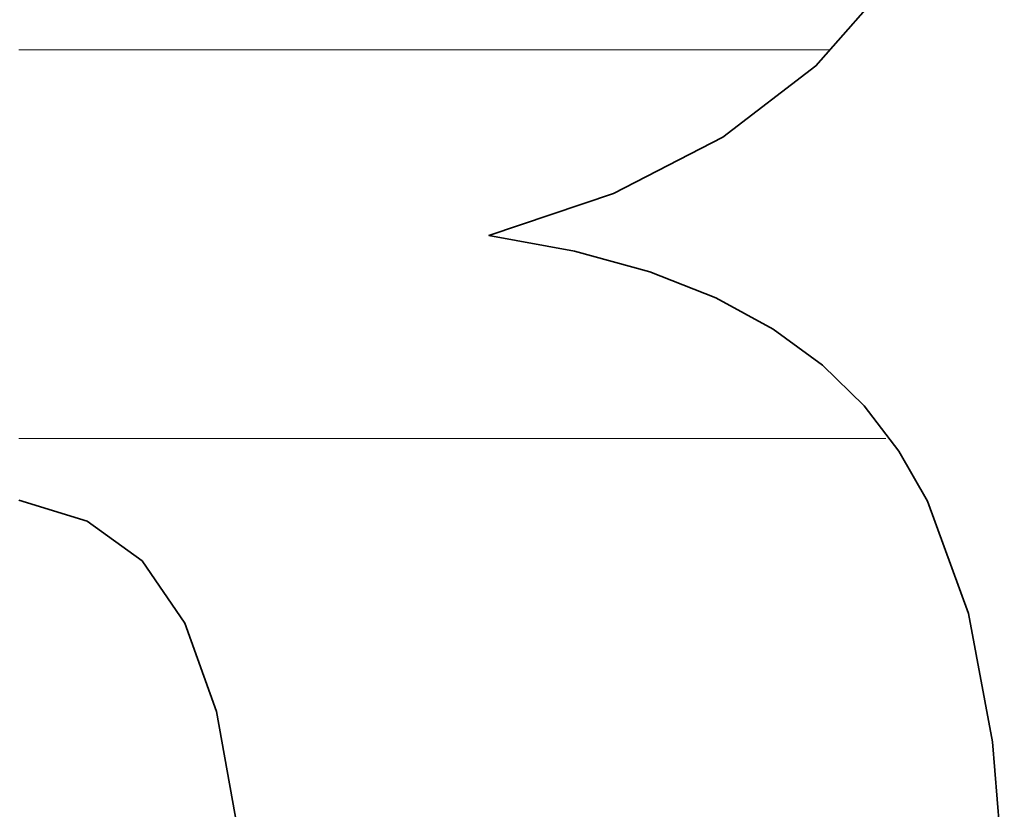
# Model space of a CAD drawing. Units: millimetres. Extents: x 59 to 11996, y 24 to 8424.
# Drawn here: x 8381 to 8399, y 273 to 288 of the extents above; entities that cross this region are included whole.
import ezdxf

# ---------------------------------------------------------------- set-up
doc = ezdxf.new("R2010")
doc.units = ezdxf.units.MM
doc.header["$MEASUREMENT"] = 0
doc.layers.add('(1) Shape lines', color=7, linetype='Continuous', lineweight=35)
doc.layers.add('(9) Sheet', color=7, linetype='Continuous', lineweight=35)

# ---------------------------------------------------------------- blocks, each defined once
blk = doc.blocks.new('HATCH_281_456e8271-912e-4229-9808-f5dc08a3afa7')
at = {"layer": '(1) Shape lines', "color": 0, "lineweight": 9}
for p, q in [((8381.01, 287), (8380.983, 287)), ((8381.104, 280), (8380.983, 280))]:
    blk.add_line(p, q, dxfattribs=at)
blk = doc.blocks.new('HATCH_282_dbef74ac-ee68-471b-b6c0-078a3c819ef8')
at = {"layer": '(1) Shape lines', "color": 0, "lineweight": 9}
for p, q in [((8381.12, 287), (8381.01, 287)), ((8381.12, 280), (8381.104, 280))]:
    blk.add_line(p, q, dxfattribs=at)
blk = doc.blocks.new('HATCH_287_f67fe872-8e81-4e5e-9d1f-b50f2c3d110b')
at = {"layer": '(1) Shape lines', "color": 0, "lineweight": 9}
for p, q in [((8381.141, 287), (8381.12, 287)), ((8381.216, 280), (8381.12, 280))]:
    blk.add_line(p, q, dxfattribs=at)
blk = doc.blocks.new('HATCH_288_daf41bd3-529b-4bb7-9dfd-61131a627b7b')
at = {"layer": '(1) Shape lines', "color": 0, "lineweight": 9}
for p, q in [((8381.228, 287), (8381.141, 287)), ((8381.228, 280), (8381.216, 280))]:
    blk.add_line(p, q, dxfattribs=at)
blk = doc.blocks.new('HATCH_293_0dbda83d-a2c8-43aa-bf7a-3dee1b517474')
at = {"layer": '(1) Shape lines', "color": 0, "lineweight": 9}
for p, q in [((8381.35, 287), (8381.228, 287)), ((8381.767, 280), (8381.228, 280))]:
    blk.add_line(p, q, dxfattribs=at)
blk = doc.blocks.new('HATCH_294_2c3a5e90-d8d9-441a-861c-ab658b65ad64')
at = {"layer": '(1) Shape lines', "color": 0, "lineweight": 9}
for p, q in [((8381.85, 287), (8381.35, 287)), ((8381.85, 280), (8381.767, 280))]:
    blk.add_line(p, q, dxfattribs=at)
blk = doc.blocks.new('HATCH_299_6cad99f5-85c2-4752-9dc4-9949b25431b9')
at = {"layer": '(1) Shape lines', "color": 0, "lineweight": 9}
for p, q in [((8381.873, 287), (8381.85, 287)), ((8381.943, 280), (8381.85, 280))]:
    blk.add_line(p, q, dxfattribs=at)
blk = doc.blocks.new('HATCH_300_44c28eaa-576b-4d64-a70b-499005b90e03')
at = {"layer": '(1) Shape lines', "color": 0, "lineweight": 9}
for p, q in [((8381.957, 287), (8381.873, 287)), ((8381.957, 280), (8381.943, 280))]:
    blk.add_line(p, q, dxfattribs=at)
blk = doc.blocks.new('HATCH_305_8a2da217-fa2c-461d-b6e9-be18c11aa56c')
at = {"layer": '(1) Shape lines', "color": 0, "lineweight": 9}
for p, q in [((8382.012, 287), (8381.957, 287)), ((8382.177, 280), (8381.957, 280))]:
    blk.add_line(p, q, dxfattribs=at)
blk = doc.blocks.new('HATCH_306_16ac3791-1a82-42d6-8d0f-482a9e8a56d2')
at = {"layer": '(1) Shape lines', "color": 0, "lineweight": 9}
for p, q in [((8382.212, 287), (8382.012, 287)), ((8382.212, 280), (8382.177, 280))]:
    blk.add_line(p, q, dxfattribs=at)
blk = doc.blocks.new('HATCH_311_fd5737f8-7ce5-451d-a480-4faa65058749')
at = {"layer": '(1) Shape lines', "color": 0, "lineweight": 9}
for p, q in [((8382.276, 287), (8382.212, 287)), ((8382.458, 280), (8382.212, 280))]:
    blk.add_line(p, q, dxfattribs=at)
blk = doc.blocks.new('HATCH_312_f9d0b9d7-8f4f-4d87-9c97-a80e3895b067')
at = {"layer": '(1) Shape lines', "color": 0, "lineweight": 9}
for p, q in [((8382.502, 287), (8382.276, 287)), ((8382.502, 280), (8382.458, 280))]:
    blk.add_line(p, q, dxfattribs=at)
blk = doc.blocks.new('HATCH_317_17d77de5-c233-48c5-bd35-267a56b1c6a6')
at = {"layer": '(1) Shape lines', "color": 0, "lineweight": 9}
for p, q in [((8382.526, 287), (8382.502, 287)), ((8382.59, 280), (8382.502, 280))]:
    blk.add_line(p, q, dxfattribs=at)
blk = doc.blocks.new('HATCH_318_1ac1f2f6-cfdb-40c1-bc24-684dab0df109')
at = {"layer": '(1) Shape lines', "color": 0, "lineweight": 9}
for p, q in [((8382.606, 287), (8382.526, 287)), ((8382.606, 280), (8382.59, 280))]:
    blk.add_line(p, q, dxfattribs=at)
blk = doc.blocks.new('HATCH_323_7d73a0b5-35fe-4354-9d96-7227ab5950ab')
at = {"layer": '(1) Shape lines', "color": 0, "lineweight": 9}
for p, q in [((8382.715, 287), (8382.606, 287)), ((8382.997, 280), (8382.606, 280))]:
    blk.add_line(p, q, dxfattribs=at)
blk = doc.blocks.new('HATCH_324_8785d093-1bc5-4cd1-b388-2fe5e3821d7c')
at = {"layer": '(1) Shape lines', "color": 0, "lineweight": 9}
for p, q in [((8383.082, 287), (8382.715, 287)), ((8383.082, 280), (8382.997, 280))]:
    blk.add_line(p, q, dxfattribs=at)
blk = doc.blocks.new('HATCH_329_ebceed71-61cd-4936-b551-002137d87bdd')
at = {"layer": '(1) Shape lines', "color": 0, "lineweight": 9}
for p, q in [((8383.106, 287), (8383.082, 287)), ((8383.161, 280), (8383.082, 280))]:
    blk.add_line(p, q, dxfattribs=at)
blk = doc.blocks.new('HATCH_330_f3bd83da-2d82-409f-ae68-25843be31b4f')
at = {"layer": '(1) Shape lines', "color": 0, "lineweight": 9}
for p, q in [((8383.178, 287), (8383.106, 287)), ((8383.178, 280), (8383.161, 280))]:
    blk.add_line(p, q, dxfattribs=at)
blk = doc.blocks.new('HATCH_335_29c7dad7-6441-4e2d-9d02-fc1a163337f4')
at = {"layer": '(1) Shape lines', "color": 0, "lineweight": 9}
for p, q in [((8383.184, 287), (8383.178, 287)), ((8383.198, 280), (8383.178, 280))]:
    blk.add_line(p, q, dxfattribs=at)
blk = doc.blocks.new('HATCH_336_46d5e224-a4c3-42f7-b85a-6a5a6cdcd111')
at = {"layer": '(1) Shape lines', "color": 0, "lineweight": 9}
for p, q in [((8383.203, 287), (8383.184, 287)), ((8383.203, 280), (8383.198, 280))]:
    blk.add_line(p, q, dxfattribs=at)
blk = doc.blocks.new('HATCH_341_88f121e3-3895-4d91-9fcd-ff0952b87a15')
at = {"layer": '(1) Shape lines', "color": 0, "lineweight": 9}
for p, q in [((8383.294, 287), (8383.203, 287)), ((8383.499, 280), (8383.203, 280))]:
    blk.add_line(p, q, dxfattribs=at)
blk = doc.blocks.new('HATCH_342_5bc8f353-2b06-4ac3-b66d-580813d7ef83')
at = {"layer": '(1) Shape lines', "color": 0, "lineweight": 9}
for p, q in [((8383.579, 287), (8383.294, 287)), ((8383.579, 280), (8383.499, 280))]:
    blk.add_line(p, q, dxfattribs=at)
blk = doc.blocks.new('HATCH_347_08c80d35-7a15-4010-9ba0-becc238336f2')
at = {"layer": '(1) Shape lines', "color": 0, "lineweight": 9}
for p, q in [((8383.582, 287), (8383.579, 287)), ((8383.588, 280), (8383.579, 280))]:
    blk.add_line(p, q, dxfattribs=at)
blk = doc.blocks.new('HATCH_348_95450dd2-69dd-4345-998d-eb9513aed66d')
at = {"layer": '(1) Shape lines', "color": 0, "lineweight": 9}
for p, q in [((8383.591, 287), (8383.582, 287)), ((8383.591, 280), (8383.588, 280))]:
    blk.add_line(p, q, dxfattribs=at)
blk = doc.blocks.new('HATCH_353_1ea74f6e-e729-4a5b-8ee3-a91d113fd56d')
at = {"layer": '(1) Shape lines', "color": 0, "lineweight": 9}
for p, q in [((8383.613, 287), (8383.591, 287)), ((8383.659, 280), (8383.591, 280))]:
    blk.add_line(p, q, dxfattribs=at)
blk = doc.blocks.new('HATCH_354_399544a0-c16a-4030-bc94-0b9b87ec936a')
at = {"layer": '(1) Shape lines', "color": 0, "lineweight": 9}
for p, q in [((8383.677, 287), (8383.613, 287)), ((8383.677, 280), (8383.659, 280))]:
    blk.add_line(p, q, dxfattribs=at)
blk = doc.blocks.new('HATCH_359_ac07cd0a-cc95-4bf4-b3e9-438b61aa439f')
at = {"layer": '(1) Shape lines', "color": 0, "lineweight": 9}
for p, q in [((8383.754, 287), (8383.677, 287)), ((8383.902, 280), (8383.677, 280))]:
    blk.add_line(p, q, dxfattribs=at)
blk = doc.blocks.new('HATCH_360_0393d1f7-f995-480c-a882-636a37a311c6')
at = {"layer": '(1) Shape lines', "color": 0, "lineweight": 9}
for p, q in [((8383.973, 287), (8383.754, 287)), ((8383.973, 280), (8383.902, 280))]:
    blk.add_line(p, q, dxfattribs=at)
blk = doc.blocks.new('HATCH_365_536051e6-fd91-4f05-88b2-ce619817c4bd')
at = {"layer": '(1) Shape lines', "color": 0, "lineweight": 9}
for p, q in [((8383.989, 287), (8383.973, 287)), ((8384.018, 280), (8383.973, 280))]:
    blk.add_line(p, q, dxfattribs=at)
blk = doc.blocks.new('HATCH_366_5786f07d-cb62-480c-a70f-c605b8528c59')
at = {"layer": '(1) Shape lines', "color": 0, "lineweight": 9}
for p, q in [((8384.032, 287), (8383.989, 287)), ((8384.032, 280), (8384.018, 280))]:
    blk.add_line(p, q, dxfattribs=at)
blk = doc.blocks.new('HATCH_371_aaba06c4-4611-4242-98d9-f98fccfe7578')
at = {"layer": '(1) Shape lines', "color": 0, "lineweight": 9}
for p, q in [((8384.053, 287), (8384.032, 287)), ((8384.089, 280), (8384.032, 280))]:
    blk.add_line(p, q, dxfattribs=at)
blk = doc.blocks.new('HATCH_372_05c20055-b899-4019-885f-534d402c4627')
at = {"layer": '(1) Shape lines', "color": 0, "lineweight": 9}
for p, q in [((8384.108, 287), (8384.053, 287)), ((8384.108, 280), (8384.089, 280))]:
    blk.add_line(p, q, dxfattribs=at)
blk = doc.blocks.new('HATCH_377_5627d77f-d764-4d2c-9dcd-1cf4b431959a')
at = {"layer": '(1) Shape lines', "color": 0, "lineweight": 9}
for p, q in [((8384.188, 287), (8384.108, 287)), ((8384.323, 280), (8384.108, 280))]:
    blk.add_line(p, q, dxfattribs=at)
blk = doc.blocks.new('HATCH_378_e056beb0-dbb7-43ff-80aa-504dfc4a8975')
at = {"layer": '(1) Shape lines', "color": 0, "lineweight": 9}
for p, q in [((8384.41, 287), (8384.188, 287)), ((8384.41, 280), (8384.323, 280))]:
    blk.add_line(p, q, dxfattribs=at)
blk = doc.blocks.new('HATCH_383_b0a0619e-ab95-4083-a095-42fe5bcf516e')
at = {"layer": '(1) Shape lines', "color": 0, "lineweight": 9}
for p, q in [((8384.428, 287), (8384.41, 287)), ((8384.455, 280), (8384.41, 280))]:
    blk.add_line(p, q, dxfattribs=at)
blk = doc.blocks.new('HATCH_384_666785db-d9f5-48c8-9b11-841e340af6d5')
at = {"layer": '(1) Shape lines', "color": 0, "lineweight": 9}
for p, q in [((8384.473, 287), (8384.428, 287)), ((8384.473, 280), (8384.455, 280))]:
    blk.add_line(p, q, dxfattribs=at)
blk = doc.blocks.new('HATCH_389_f611cdc2-7b51-4b4d-b7c0-62a0c3231fb1')
at = {"layer": '(1) Shape lines', "color": 0, "lineweight": 9}
for p, q in [((8384.492, 287), (8384.473, 287)), ((8384.521, 280), (8384.473, 280))]:
    blk.add_line(p, q, dxfattribs=at)
blk = doc.blocks.new('HATCH_390_e09f02b1-77b8-4dc7-a799-396e28c7f8c1')
at = {"layer": '(1) Shape lines', "color": 0, "lineweight": 9}
for p, q in [((8384.541, 287), (8384.492, 287)), ((8384.541, 280), (8384.521, 280))]:
    blk.add_line(p, q, dxfattribs=at)
blk = doc.blocks.new('HATCH_395_9a1129e9-7b25-4238-b0ab-f1310ecb6847')
at = {"layer": '(1) Shape lines', "color": 0, "lineweight": 9}
for p, q in [((8384.591, 287), (8384.541, 287)), ((8384.665, 280), (8384.541, 280))]:
    blk.add_line(p, q, dxfattribs=at)
blk = doc.blocks.new('HATCH_396_cfd21486-e061-4026-8560-596750003067')
at = {"layer": '(1) Shape lines', "color": 0, "lineweight": 9}
for p, q in [((8384.727, 287), (8384.591, 287)), ((8384.727, 280), (8384.665, 280))]:
    blk.add_line(p, q, dxfattribs=at)
blk = doc.blocks.new('HATCH_401_ad214d5e-ec25-4731-bf6a-f486afc98384')
at = {"layer": '(1) Shape lines', "color": 0, "lineweight": 9}
for p, q in [((8384.741, 287), (8384.727, 287)), ((8384.76, 280), (8384.727, 280))]:
    blk.add_line(p, q, dxfattribs=at)
blk = doc.blocks.new('HATCH_402_7f40dbc1-2788-4501-b847-b477dc063c65')
at = {"layer": '(1) Shape lines', "color": 0, "lineweight": 9}
for p, q in [((8384.777, 287), (8384.741, 287)), ((8384.777, 280), (8384.76, 280))]:
    blk.add_line(p, q, dxfattribs=at)
blk = doc.blocks.new('HATCH_407_30ea5969-2cc7-4b10-801c-03f93fd4885a')
at = {"layer": '(1) Shape lines', "color": 0, "lineweight": 9}
for p, q in [((8384.818, 287), (8384.777, 287)), ((8384.871, 280), (8384.777, 280)), ((8384.924, 273), (8384.915, 273))]:
    blk.add_line(p, q, dxfattribs=at)
blk = doc.blocks.new('HATCH_408_5a0c2bc2-2e3a-4fa7-831c-2027398cf6d8')
at = {"layer": '(1) Shape lines', "color": 0, "lineweight": 9}
for p, q in [((8384.924, 287), (8384.818, 287)), ((8384.924, 280), (8384.871, 280)), ((8384.924, 273), (8384.924, 273))]:
    blk.add_line(p, q, dxfattribs=at)
blk = doc.blocks.new('HATCH_413_f53fae9e-e04b-449f-bd2e-e0eaa5480afe')
at = {"layer": '(1) Shape lines', "color": 0, "lineweight": 9}
for p, q in [((8384.941, 287), (8384.924, 287)), ((8384.962, 280), (8384.924, 280)), ((8384.982, 273), (8384.924, 273))]:
    blk.add_line(p, q, dxfattribs=at)
blk = doc.blocks.new('HATCH_414_9396e79a-2276-4b63-87bf-1054b3d53bd1')
at = {"layer": '(1) Shape lines', "color": 0, "lineweight": 9}
for p, q in [((8384.987, 287), (8384.941, 287)), ((8384.987, 280), (8384.962, 280)), ((8384.987, 273), (8384.982, 273))]:
    blk.add_line(p, q, dxfattribs=at)
blk = doc.blocks.new('HATCH_419_837c7265-e6a8-4877-a431-9446f9f61536')
at = {"layer": '(1) Shape lines', "color": 0, "lineweight": 9}
for p, q in [((8385.034, 287), (8384.987, 287)), ((8385.089, 280), (8384.987, 280)), ((8385.145, 273), (8384.987, 273))]:
    blk.add_line(p, q, dxfattribs=at)
blk = doc.blocks.new('HATCH_420_aea04e4a-9079-4d8b-b298-32f3e84a69bf')
at = {"layer": '(1) Shape lines', "color": 0, "lineweight": 9}
for p, q in [((8385.192, 287), (8385.034, 287)), ((8385.192, 280), (8385.089, 280)), ((8385.192, 273), (8385.145, 273))]:
    blk.add_line(p, q, dxfattribs=at)
blk = doc.blocks.new('HATCH_425_bbb6c853-211e-48b3-888b-f5402a3d762f')
at = {"layer": '(1) Shape lines', "color": 0, "lineweight": 9}
for p, q in [((8385.196, 287), (8385.192, 287)), ((8385.201, 280), (8385.192, 280)), ((8385.205, 273), (8385.192, 273))]:
    blk.add_line(p, q, dxfattribs=at)
blk = doc.blocks.new('HATCH_426_2eadd917-cb3d-4c54-9c43-4c0d43d8b2be')
at = {"layer": '(1) Shape lines', "color": 0, "lineweight": 9}
for p, q in [((8385.209, 287), (8385.196, 287)), ((8385.209, 280), (8385.201, 280)), ((8385.209, 273), (8385.205, 273))]:
    blk.add_line(p, q, dxfattribs=at)
blk = doc.blocks.new('HATCH_431_ba8b1b27-cc4b-4689-ae40-62965dae5c88')
at = {"layer": '(1) Shape lines', "color": 0, "lineweight": 9}
for p, q in [((8385.211, 287), (8385.209, 287)), ((8385.213, 280), (8385.209, 280)), ((8385.215, 273), (8385.209, 273))]:
    blk.add_line(p, q, dxfattribs=at)
blk = doc.blocks.new('HATCH_432_f092e888-bc81-4c52-aaff-b6e7ff6373ad')
at = {"layer": '(1) Shape lines', "color": 0, "lineweight": 9}
for p, q in [((8385.217, 287), (8385.211, 287)), ((8385.217, 280), (8385.213, 280)), ((8385.217, 273), (8385.215, 273))]:
    blk.add_line(p, q, dxfattribs=at)
blk = doc.blocks.new('HATCH_437_4185c5f0-1672-47c4-91b2-be3ada3abe69')
at = {"layer": '(1) Shape lines', "color": 0, "lineweight": 9}
for p, q in [((8385.265, 287), (8385.217, 287)), ((8385.316, 280), (8385.217, 280))]:
    blk.add_line(p, q, dxfattribs=at)
blk = doc.blocks.new('HATCH_438_54c3d12a-1c7e-45ba-8a63-1b472f3dfa91')
at = {"layer": '(1) Shape lines', "color": 0, "lineweight": 9}
for p, q in [((8385.452, 287), (8385.265, 287)), ((8385.452, 280), (8385.316, 280))]:
    blk.add_line(p, q, dxfattribs=at)
blk = doc.blocks.new('HATCH_443_54ab1921-e883-4d82-9fef-4cdfd469caaa')
at = {"layer": '(1) Shape lines', "color": 0, "lineweight": 9}
for p, q in [((8385.453, 287), (8385.452, 287)), ((8385.455, 280), (8385.452, 280))]:
    blk.add_line(p, q, dxfattribs=at)
blk = doc.blocks.new('HATCH_444_c6b26d00-4c59-413b-83c1-b5a435f34a32')
at = {"layer": '(1) Shape lines', "color": 0, "lineweight": 9}
for p, q in [((8385.459, 287), (8385.453, 287)), ((8385.459, 280), (8385.455, 280))]:
    blk.add_line(p, q, dxfattribs=at)
blk = doc.blocks.new('HATCH_449_ec9924bb-2e40-4b9c-9cc8-ded4687a11c9')
at = {"layer": '(1) Shape lines', "color": 0, "lineweight": 9}
for p, q in [((8385.475, 287), (8385.459, 287)), ((8385.49, 280), (8385.459, 280))]:
    blk.add_line(p, q, dxfattribs=at)
blk = doc.blocks.new('HATCH_450_a4db631d-06e8-4bb0-9dc4-25a637d2eb0a')
at = {"layer": '(1) Shape lines', "color": 0, "lineweight": 9}
for p, q in [((8385.532, 287), (8385.475, 287)), ((8385.532, 280), (8385.49, 280))]:
    blk.add_line(p, q, dxfattribs=at)
blk = doc.blocks.new('HATCH_455_5493a2d4-375c-48b8-863e-5735930b4581')
at = {"layer": '(1) Shape lines', "color": 0, "lineweight": 9}
for p, q in [((8385.538, 287), (8385.532, 287)), ((8385.54, 280), (8385.532, 280))]:
    blk.add_line(p, q, dxfattribs=at)
blk = doc.blocks.new('HATCH_456_3ff2a080-93c9-492f-85bc-a8f1bf48738b')
at = {"layer": '(1) Shape lines', "color": 0, "lineweight": 9}
for p, q in [((8385.545, 287), (8385.538, 287)), ((8385.545, 280), (8385.54, 280))]:
    blk.add_line(p, q, dxfattribs=at)
blk = doc.blocks.new('HATCH_459_3d76ed84-81ce-4754-a02b-825767ef6f74')
at = {"layer": '(1) Shape lines', "color": 0, "lineweight": 9}
for p, q in [((8385.754, 287), (8385.545, 287)), ((8385.811, 280), (8385.545, 280))]:
    blk.add_line(p, q, dxfattribs=at)
blk = doc.blocks.new('HATCH_460_1a0add2f-94d3-4cb7-ba95-f2ea6c0d4046')
at = {"layer": '(1) Shape lines', "color": 0, "lineweight": 9}
for p, q in [((8385.999, 287), (8385.754, 287)), ((8385.999, 280), (8385.811, 280))]:
    blk.add_line(p, q, dxfattribs=at)
blk = doc.blocks.new('HATCH_463_7a7ec6e5-34cc-49dc-b107-3b68d1116900')
at = {"layer": '(1) Shape lines', "color": 0, "lineweight": 9}
for p, q in [((8386.014, 287), (8385.999, 287)), ((8386.018, 280), (8385.999, 280))]:
    blk.add_line(p, q, dxfattribs=at)
blk = doc.blocks.new('HATCH_464_4bcdc759-feb9-4359-8ddd-f584851ca155')
at = {"layer": '(1) Shape lines', "color": 0, "lineweight": 9}
for p, q in [((8386.032, 287), (8386.014, 287)), ((8386.032, 280), (8386.018, 280))]:
    blk.add_line(p, q, dxfattribs=at)
blk = doc.blocks.new('HATCH_467_b537b703-adfd-4533-aa85-253c15eb244f')
at = {"layer": '(1) Shape lines', "color": 0, "lineweight": 9}
for p, q in [((8386.32, 287), (8386.032, 287)), ((8386.398, 280), (8386.032, 280))]:
    blk.add_line(p, q, dxfattribs=at)
blk = doc.blocks.new('HATCH_468_23523c04-12f0-4fde-abb1-601e5597e541')
at = {"layer": '(1) Shape lines', "color": 0, "lineweight": 9}
for p, q in [((8386.676, 287), (8386.32, 287)), ((8386.676, 280), (8386.398, 280))]:
    blk.add_line(p, q, dxfattribs=at)
blk = doc.blocks.new('HATCH_473_ac2a019e-9703-4b3b-8a10-366fe575fd77')
at = {"layer": '(1) Shape lines', "color": 0, "lineweight": 9}
for p, q in [((8386.685, 287), (8386.676, 287)), ((8386.688, 280), (8386.676, 280))]:
    blk.add_line(p, q, dxfattribs=at)
blk = doc.blocks.new('HATCH_474_0f7d38cd-6b4d-4126-adf2-416b28cb1279')
at = {"layer": '(1) Shape lines', "color": 0, "lineweight": 9}
for p, q in [((8386.697, 287), (8386.685, 287)), ((8386.697, 280), (8386.688, 280))]:
    blk.add_line(p, q, dxfattribs=at)
blk = doc.blocks.new('HATCH_479_f66190a5-b46c-4f89-b57b-b74da7f81822')
at = {"layer": '(1) Shape lines', "color": 0, "lineweight": 9}
for p, q in [((8387.099, 287), (8386.697, 287)), ((8387.208, 280), (8386.697, 280))]:
    blk.add_line(p, q, dxfattribs=at)
blk = doc.blocks.new('HATCH_480_7ca8bac5-3036-4e3f-a738-4436388f6752')
at = {"layer": '(1) Shape lines', "color": 0, "lineweight": 9}
for p, q in [((8387.597, 287), (8387.099, 287)), ((8387.597, 280), (8387.208, 280))]:
    blk.add_line(p, q, dxfattribs=at)
blk = doc.blocks.new('HATCH_485_2c00311f-58f2-41f0-80ca-43ab430e384d')
at = {"layer": '(1) Shape lines', "color": 0, "lineweight": 9}
for p, q in [((8387.726, 287), (8387.597, 287)), ((8387.761, 280), (8387.597, 280))]:
    blk.add_line(p, q, dxfattribs=at)
blk = doc.blocks.new('HATCH_486_72e90838-8ee7-4b86-b002-776289e160cd')
at = {"layer": '(1) Shape lines', "color": 0, "lineweight": 9}
for p, q in [((8387.887, 287), (8387.726, 287)), ((8387.887, 280), (8387.761, 280))]:
    blk.add_line(p, q, dxfattribs=at)
blk = doc.blocks.new('HATCH_491_897b0dd6-3cb1-4345-9822-670369a9dc15')
at = {"layer": '(1) Shape lines', "color": 0, "lineweight": 9}
for p, q in [((8388.202, 287), (8387.887, 287)), ((8388.288, 280), (8387.887, 280))]:
    blk.add_line(p, q, dxfattribs=at)
blk = doc.blocks.new('HATCH_492_6bdab4ae-747f-42e1-8ac4-1603943f2ff4')
at = {"layer": '(1) Shape lines', "color": 0, "lineweight": 9}
for p, q in [((8388.595, 287), (8388.202, 287)), ((8388.595, 280), (8388.288, 280))]:
    blk.add_line(p, q, dxfattribs=at)
blk = doc.blocks.new('HATCH_497_efd11738-1bf5-4f29-a78b-7893ed48bf37')
at = {"layer": '(1) Shape lines', "color": 0, "lineweight": 9}
for p, q in [((8388.972, 287), (8388.595, 287)), ((8389.075, 280), (8388.595, 280))]:
    blk.add_line(p, q, dxfattribs=at)
blk = doc.blocks.new('HATCH_498_469b71c0-52cd-41dc-a4eb-3df8163afd86')
at = {"layer": '(1) Shape lines', "color": 0, "lineweight": 9}
for p, q in [((8389.444, 287), (8388.972, 287)), ((8389.444, 280), (8389.075, 280))]:
    blk.add_line(p, q, dxfattribs=at)
blk = doc.blocks.new('HATCH_503_d417f863-187c-4943-96f4-e0e6afd79dc7')
at = {"layer": '(1) Shape lines', "color": 0, "lineweight": 9}
blk.add_line((8389.635, 280), (8389.444, 280), dxfattribs=at)
blk = doc.blocks.new('HATCH_504_27d01072-94c3-4ff0-ba99-729747623f8d')
at = {"layer": '(1) Shape lines', "color": 0, "lineweight": 9}
blk.add_line((8390.94, 280), (8389.635, 280), dxfattribs=at)
blk = doc.blocks.new('HATCH_505_aed3efb0-fd60-4ff7-ba81-a44af0bdbe41')
at = {"layer": '(1) Shape lines', "color": 0, "lineweight": 9}
blk.add_line((8390.789, 287), (8389.444, 287), dxfattribs=at)
blk = doc.blocks.new('HATCH_506_f78306d6-73eb-4325-a250-11bca4a97cb8')
at = {"layer": '(1) Shape lines', "color": 0, "lineweight": 9}
blk.add_line((8390.94, 287), (8390.789, 287), dxfattribs=at)
blk = doc.blocks.new('HATCH_511_a857ef0e-86c4-4f62-9506-c1d2073d5d79')
at = {"layer": '(1) Shape lines', "color": 0, "lineweight": 9}
blk.add_line((8391.028, 280), (8390.94, 280), dxfattribs=at)
blk = doc.blocks.new('HATCH_512_f00478b2-85d4-43d0-9afd-3b96c6f71283')
at = {"layer": '(1) Shape lines', "color": 0, "lineweight": 9}
blk.add_line((8391.689, 280), (8391.028, 280), dxfattribs=at)
blk = doc.blocks.new('HATCH_513_706e1b26-ad5a-438f-b850-31c19b6bcfe5')
at = {"layer": '(1) Shape lines', "color": 0, "lineweight": 9}
blk.add_line((8391.619, 287), (8390.94, 287), dxfattribs=at)
blk = doc.blocks.new('HATCH_514_5e96a0fc-fd64-4f87-8ca7-ebee4f0bdad2')
at = {"layer": '(1) Shape lines', "color": 0, "lineweight": 9}
blk.add_line((8391.689, 287), (8391.619, 287), dxfattribs=at)
blk = doc.blocks.new('HATCH_519_b0b96971-21e4-4420-a072-5d2de4106596')
at = {"layer": '(1) Shape lines', "color": 0, "lineweight": 9}
blk.add_line((8391.763, 280), (8391.689, 280), dxfattribs=at)
blk = doc.blocks.new('HATCH_520_5018e783-6321-4198-9e00-3f08aa03dec9')
at = {"layer": '(1) Shape lines', "color": 0, "lineweight": 9}
blk.add_line((8392.344, 280), (8391.763, 280), dxfattribs=at)
blk = doc.blocks.new('HATCH_521_f609e462-021c-49dc-ae0e-638b3cbf2f49')
at = {"layer": '(1) Shape lines', "color": 0, "lineweight": 9}
blk.add_line((8392.289, 287), (8391.689, 287), dxfattribs=at)
blk = doc.blocks.new('HATCH_522_fee36ca9-11c2-4c84-b5cb-7ea766adc0c2')
at = {"layer": '(1) Shape lines', "color": 0, "lineweight": 9}
blk.add_line((8392.344, 287), (8392.289, 287), dxfattribs=at)
blk = doc.blocks.new('HATCH_527_91408a59-533a-4e96-a807-04a861c8dd56')
at = {"layer": '(1) Shape lines', "color": 0, "lineweight": 9}
blk.add_line((8392.428, 280), (8392.344, 280), dxfattribs=at)
blk = doc.blocks.new('HATCH_528_54c4b5d3-fe29-4ff8-9c80-742fad37f6c7')
at = {"layer": '(1) Shape lines', "color": 0, "lineweight": 9}
blk.add_line((8393.129, 280), (8392.428, 280), dxfattribs=at)
blk = doc.blocks.new('HATCH_529_10b22694-bd27-4b46-a489-62a5b38169e6')
at = {"layer": '(1) Shape lines', "color": 0, "lineweight": 9}
blk.add_line((8393.073, 287), (8392.344, 287), dxfattribs=at)
blk = doc.blocks.new('HATCH_530_51bb5073-8784-4d54-af4e-6f8441841007')
at = {"layer": '(1) Shape lines', "color": 0, "lineweight": 9}
blk.add_line((8393.129, 287), (8393.073, 287), dxfattribs=at)
blk = doc.blocks.new('HATCH_535_6dcf44df-b170-49d4-adad-27328f792eb6')
at = {"layer": '(1) Shape lines', "color": 0, "lineweight": 9}
blk.add_line((8393.136, 280), (8393.129, 280), dxfattribs=at)
blk = doc.blocks.new('HATCH_536_33fb8b81-67ac-4ac8-8ba2-6591dd3d5efa')
at = {"layer": '(1) Shape lines', "color": 0, "lineweight": 9}
blk.add_line((8393.201, 280), (8393.136, 280), dxfattribs=at)
blk = doc.blocks.new('HATCH_537_a6e9ac64-799e-4666-993f-d06b630b4acd')
at = {"layer": '(1) Shape lines', "color": 0, "lineweight": 9}
blk.add_line((8393.196, 287), (8393.129, 287), dxfattribs=at)
blk = doc.blocks.new('HATCH_538_51495264-68aa-42fa-afca-ac02036bb4a2')
at = {"layer": '(1) Shape lines', "color": 0, "lineweight": 9}
blk.add_line((8393.201, 287), (8393.196, 287), dxfattribs=at)
blk = doc.blocks.new('HATCH_543_2093024a-69d3-4c85-8a77-7872c4956ae7')
at = {"layer": '(1) Shape lines', "color": 0, "lineweight": 9}
blk.add_line((8393.244, 280), (8393.201, 280), dxfattribs=at)
blk = doc.blocks.new('HATCH_544_d607653e-a796-4917-abfc-49cd0ecf0877')
at = {"layer": '(1) Shape lines', "color": 0, "lineweight": 9}
blk.add_line((8393.65, 280), (8393.244, 280), dxfattribs=at)
blk = doc.blocks.new('HATCH_545_92f76e5b-1ba4-488e-a3b4-d3c4135621e9')
at = {"layer": '(1) Shape lines', "color": 0, "lineweight": 9}
blk.add_line((8393.622, 287), (8393.201, 287), dxfattribs=at)
blk = doc.blocks.new('HATCH_546_0d2eb732-5113-4d08-bc81-bc25a81da10c')
at = {"layer": '(1) Shape lines', "color": 0, "lineweight": 9}
blk.add_line((8393.65, 287), (8393.622, 287), dxfattribs=at)
blk = doc.blocks.new('HATCH_551_08b6ad58-2072-4861-8021-a87ff4106b78')
at = {"layer": '(1) Shape lines', "color": 0, "lineweight": 9}
blk.add_line((8393.651, 280), (8393.65, 280), dxfattribs=at)
blk = doc.blocks.new('HATCH_552_9a8b163b-83de-41e0-b404-9ea2617ab76c')
at = {"layer": '(1) Shape lines', "color": 0, "lineweight": 9}
blk.add_line((8393.654, 280), (8393.651, 280), dxfattribs=at)
blk = doc.blocks.new('HATCH_553_663cbc38-fb0e-4240-8bfb-7c9fd782e747')
at = {"layer": '(1) Shape lines', "color": 0, "lineweight": 9}
blk.add_line((8393.654, 287), (8393.65, 287), dxfattribs=at)
blk = doc.blocks.new('HATCH_554_9c6664a3-13f0-413b-a1d0-9f82fa4cfad8')
at = {"layer": '(1) Shape lines', "color": 0, "lineweight": 9}
blk.add_line((8393.654, 287), (8393.654, 287), dxfattribs=at)
blk = doc.blocks.new('HATCH_559_8d2ff8dc-d64f-4919-b578-62614d46394d')
at = {"layer": '(1) Shape lines', "color": 0, "lineweight": 9}
blk.add_line((8393.682, 280), (8393.654, 280), dxfattribs=at)
blk = doc.blocks.new('HATCH_560_12dc52e0-0179-4970-899c-1b7c30a79d3f')
at = {"layer": '(1) Shape lines', "color": 0, "lineweight": 9}
blk.add_line((8393.977, 280), (8393.682, 280), dxfattribs=at)
blk = doc.blocks.new('HATCH_561_b5d45f72-e285-473b-9442-84fe9bb0a4c4')
at = {"layer": '(1) Shape lines', "color": 0, "lineweight": 9}
blk.add_line((8393.96, 287), (8393.654, 287), dxfattribs=at)
blk = doc.blocks.new('HATCH_562_a2884a4e-4b18-41d2-920a-be214870477c')
at = {"layer": '(1) Shape lines', "color": 0, "lineweight": 9}
blk.add_line((8393.977, 287), (8393.96, 287), dxfattribs=at)
blk = doc.blocks.new('HATCH_567_f049e139-7810-4142-8ca9-cf4eedd3fa49')
at = {"layer": '(1) Shape lines', "color": 0, "lineweight": 9}
blk.add_line((8393.992, 280), (8393.977, 280), dxfattribs=at)
blk = doc.blocks.new('HATCH_568_bf7cce67-ca11-4817-8840-5afce5f94aa9')
at = {"layer": '(1) Shape lines', "color": 0, "lineweight": 9}
blk.add_line((8394.16, 280), (8393.992, 280), dxfattribs=at)
blk = doc.blocks.new('HATCH_569_011850ab-bbff-4d28-8760-e637d1fcc1a3')
at = {"layer": '(1) Shape lines', "color": 0, "lineweight": 9}
blk.add_line((8394.151, 287), (8393.977, 287), dxfattribs=at)
blk = doc.blocks.new('HATCH_570_42f3c6ca-2720-4fe8-bd25-0ce29ccccd4b')
at = {"layer": '(1) Shape lines', "color": 0, "lineweight": 9}
blk.add_line((8394.16, 287), (8394.151, 287), dxfattribs=at)
blk = doc.blocks.new('HATCH_575_cd22a699-86e1-4310-a31f-18358ae898d4')
at = {"layer": '(1) Shape lines', "color": 0, "lineweight": 9}
blk.add_line((8394.192, 280), (8394.16, 280), dxfattribs=at)
blk = doc.blocks.new('HATCH_576_f96004bc-382e-4b70-8877-e6fc7cace97d')
at = {"layer": '(1) Shape lines', "color": 0, "lineweight": 9}
blk.add_line((8394.565, 280), (8394.192, 280), dxfattribs=at)
blk = doc.blocks.new('HATCH_577_bbc2186c-1a24-4b5d-b2b2-77da8d925bb7')
at = {"layer": '(1) Shape lines', "color": 0, "lineweight": 9}
blk.add_line((8394.55, 287), (8394.16, 287), dxfattribs=at)
blk = doc.blocks.new('HATCH_578_9e194713-e70c-4327-adcd-1130ae7d56a3')
at = {"layer": '(1) Shape lines', "color": 0, "lineweight": 9}
blk.add_line((8394.565, 287), (8394.55, 287), dxfattribs=at)
blk = doc.blocks.new('HATCH_583_c0b662fe-94bc-437e-bf68-b3ec803d814d')
at = {"layer": '(1) Shape lines', "color": 0, "lineweight": 9}
blk.add_line((8394.621, 280), (8394.565, 280), dxfattribs=at)
blk = doc.blocks.new('HATCH_584_ec624519-5996-400d-96dc-bc72dd8c5807')
at = {"layer": '(1) Shape lines', "color": 0, "lineweight": 9}
blk.add_line((8395.332, 280), (8394.621, 280), dxfattribs=at)
blk = doc.blocks.new('HATCH_585_8a83653d-f5c6-4267-9b40-f896c68885e4')
at = {"layer": '(1) Shape lines', "color": 0, "lineweight": 9}
blk.add_line((8395.323, 287), (8394.565, 287), dxfattribs=at)
blk = doc.blocks.new('HATCH_586_fdc55fb8-b0ae-4c33-ae96-b13611f63ff6')
at = {"layer": '(1) Shape lines', "color": 0, "lineweight": 9}
blk.add_line((8395.332, 287), (8395.323, 287), dxfattribs=at)
blk = doc.blocks.new('HATCH_591_899c1126-0571-4c4e-a776-856915f52ac2')
at = {"layer": '(1) Shape lines', "color": 0, "lineweight": 9}
blk.add_line((8395.355, 280), (8395.332, 280), dxfattribs=at)
blk = doc.blocks.new('HATCH_592_c9e96bdd-8136-4d5e-8323-1b655888218a')
at = {"layer": '(1) Shape lines', "color": 0, "lineweight": 9}
blk.add_line((8395.772, 280), (8395.355, 280), dxfattribs=at)
blk = doc.blocks.new('HATCH_593_e818c682-0e45-458e-aa7f-caf2b81f83e9')
at = {"layer": '(1) Shape lines', "color": 0, "lineweight": 9}
blk.add_line((8395.586, 287), (8395.332, 287), dxfattribs=at)
blk = doc.blocks.new('HATCH_599_21578658-489f-49a9-ab1b-5f771a07ac6b')
at = {"layer": '(1) Shape lines', "color": 0, "lineweight": 9}
blk.add_line((8395.788, 280), (8395.772, 280), dxfattribs=at)
blk = doc.blocks.new('HATCH_600_7962733a-f469-44c9-ba0c-9f2608aaeb9b')
at = {"layer": '(1) Shape lines', "color": 0, "lineweight": 9}
blk.add_line((8396.199, 280), (8395.788, 280), dxfattribs=at)
blk = doc.blocks.new('HATCH_607_27f91fe3-f30c-4b40-981a-7a3b202ca733')
at = {"layer": '(1) Shape lines', "color": 0, "lineweight": 9}
blk.add_line((8396.211, 280), (8396.199, 280), dxfattribs=at)
blk = doc.blocks.new('HATCH_608_f3c32536-7b4c-438e-ba89-361d0452b25b')
at = {"layer": '(1) Shape lines', "color": 0, "lineweight": 9}
blk.add_line((8396.592, 280), (8396.211, 280), dxfattribs=at)
blk = doc.blocks.new('GROUP_0_1d0c87ed-02ab-43bd-85b7-d2b803ea9fde')
at = {"layer": '(9) Sheet', "color": 7, "linetype": 'Continuous', "lineweight": 35, "ltscale": 20}
for points in [[(8380.983, 278.891), (8382.212, 278.513), (8383.203, 277.799), (8383.973, 276.679), (8384.541, 275.085), (8384.924, 272.948)], [(8398.725, 271.963), (8398.51, 274.54), (8398.08, 276.851), (8397.34, 278.876), (8396.826, 279.773), (8396.199, 280.591), (8395.45, 281.325), (8394.565, 281.974), (8393.533, 282.534), (8392.344, 283.003), (8390.985, 283.378), (8389.444, 283.656), (8391.689, 284.415), (8393.654, 285.426), (8395.332, 286.711), (8396.719, 288.291)]]:
    blk.add_lwpolyline(points, dxfattribs=at)
at = {"layer": '(1) Shape lines', "color": 154, "linetype": 'ByBlock'}
for name in ['HATCH_455_5493a2d4-375c-48b8-863e-5735930b4581', 'HATCH_456_3ff2a080-93c9-492f-85bc-a8f1bf48738b', 'HATCH_459_3d76ed84-81ce-4754-a02b-825767ef6f74', 'HATCH_460_1a0add2f-94d3-4cb7-ba95-f2ea6c0d4046', 'HATCH_463_7a7ec6e5-34cc-49dc-b107-3b68d1116900', 'HATCH_464_4bcdc759-feb9-4359-8ddd-f584851ca155', 'HATCH_467_b537b703-adfd-4533-aa85-253c15eb244f', 'HATCH_468_23523c04-12f0-4fde-abb1-601e5597e541', 'HATCH_473_ac2a019e-9703-4b3b-8a10-366fe575fd77', 'HATCH_474_0f7d38cd-6b4d-4126-adf2-416b28cb1279', 'HATCH_479_f66190a5-b46c-4f89-b57b-b74da7f81822', 'HATCH_480_7ca8bac5-3036-4e3f-a738-4436388f6752', 'HATCH_485_2c00311f-58f2-41f0-80ca-43ab430e384d', 'HATCH_486_72e90838-8ee7-4b86-b002-776289e160cd', 'HATCH_491_897b0dd6-3cb1-4345-9822-670369a9dc15', 'HATCH_492_6bdab4ae-747f-42e1-8ac4-1603943f2ff4', 'HATCH_497_efd11738-1bf5-4f29-a78b-7893ed48bf37', 'HATCH_498_469b71c0-52cd-41dc-a4eb-3df8163afd86', 'HATCH_505_aed3efb0-fd60-4ff7-ba81-a44af0bdbe41', 'HATCH_506_f78306d6-73eb-4325-a250-11bca4a97cb8', 'HATCH_513_706e1b26-ad5a-438f-b850-31c19b6bcfe5', 'HATCH_514_5e96a0fc-fd64-4f87-8ca7-ebee4f0bdad2', 'HATCH_521_f609e462-021c-49dc-ae0e-638b3cbf2f49', 'HATCH_522_fee36ca9-11c2-4c84-b5cb-7ea766adc0c2', 'HATCH_529_10b22694-bd27-4b46-a489-62a5b38169e6', 'HATCH_530_51bb5073-8784-4d54-af4e-6f8441841007', 'HATCH_537_a6e9ac64-799e-4666-993f-d06b630b4acd', 'HATCH_538_51495264-68aa-42fa-afca-ac02036bb4a2', 'HATCH_545_92f76e5b-1ba4-488e-a3b4-d3c4135621e9', 'HATCH_546_0d2eb732-5113-4d08-bc81-bc25a81da10c', 'HATCH_553_663cbc38-fb0e-4240-8bfb-7c9fd782e747', 'HATCH_554_9c6664a3-13f0-413b-a1d0-9f82fa4cfad8', 'HATCH_561_b5d45f72-e285-473b-9442-84fe9bb0a4c4', 'HATCH_562_a2884a4e-4b18-41d2-920a-be214870477c', 'HATCH_569_011850ab-bbff-4d28-8760-e637d1fcc1a3', 'HATCH_570_42f3c6ca-2720-4fe8-bd25-0ce29ccccd4b', 'HATCH_577_bbc2186c-1a24-4b5d-b2b2-77da8d925bb7', 'HATCH_578_9e194713-e70c-4327-adcd-1130ae7d56a3', 'HATCH_585_8a83653d-f5c6-4267-9b40-f896c68885e4', 'HATCH_586_fdc55fb8-b0ae-4c33-ae96-b13611f63ff6', 'HATCH_593_e818c682-0e45-458e-aa7f-caf2b81f83e9', 'HATCH_438_54c3d12a-1c7e-45ba-8a63-1b472f3dfa91', 'HATCH_443_54ab1921-e883-4d82-9fef-4cdfd469caaa', 'HATCH_444_c6b26d00-4c59-413b-83c1-b5a435f34a32', 'HATCH_449_ec9924bb-2e40-4b9c-9cc8-ded4687a11c9', 'HATCH_450_a4db631d-06e8-4bb0-9dc4-25a637d2eb0a', 'HATCH_281_456e8271-912e-4229-9808-f5dc08a3afa7', 'HATCH_282_dbef74ac-ee68-471b-b6c0-078a3c819ef8', 'HATCH_287_f67fe872-8e81-4e5e-9d1f-b50f2c3d110b', 'HATCH_288_daf41bd3-529b-4bb7-9dfd-61131a627b7b', 'HATCH_293_0dbda83d-a2c8-43aa-bf7a-3dee1b517474', 'HATCH_294_2c3a5e90-d8d9-441a-861c-ab658b65ad64', 'HATCH_299_6cad99f5-85c2-4752-9dc4-9949b25431b9', 'HATCH_300_44c28eaa-576b-4d64-a70b-499005b90e03', 'HATCH_305_8a2da217-fa2c-461d-b6e9-be18c11aa56c', 'HATCH_306_16ac3791-1a82-42d6-8d0f-482a9e8a56d2', 'HATCH_311_fd5737f8-7ce5-451d-a480-4faa65058749', 'HATCH_312_f9d0b9d7-8f4f-4d87-9c97-a80e3895b067', 'HATCH_317_17d77de5-c233-48c5-bd35-267a56b1c6a6', 'HATCH_318_1ac1f2f6-cfdb-40c1-bc24-684dab0df109', 'HATCH_323_7d73a0b5-35fe-4354-9d96-7227ab5950ab', 'HATCH_324_8785d093-1bc5-4cd1-b388-2fe5e3821d7c', 'HATCH_329_ebceed71-61cd-4936-b551-002137d87bdd', 'HATCH_330_f3bd83da-2d82-409f-ae68-25843be31b4f', 'HATCH_335_29c7dad7-6441-4e2d-9d02-fc1a163337f4', 'HATCH_336_46d5e224-a4c3-42f7-b85a-6a5a6cdcd111', 'HATCH_341_88f121e3-3895-4d91-9fcd-ff0952b87a15', 'HATCH_342_5bc8f353-2b06-4ac3-b66d-580813d7ef83', 'HATCH_347_08c80d35-7a15-4010-9ba0-becc238336f2', 'HATCH_348_95450dd2-69dd-4345-998d-eb9513aed66d', 'HATCH_353_1ea74f6e-e729-4a5b-8ee3-a91d113fd56d', 'HATCH_354_399544a0-c16a-4030-bc94-0b9b87ec936a', 'HATCH_359_ac07cd0a-cc95-4bf4-b3e9-438b61aa439f', 'HATCH_360_0393d1f7-f995-480c-a882-636a37a311c6', 'HATCH_365_536051e6-fd91-4f05-88b2-ce619817c4bd', 'HATCH_366_5786f07d-cb62-480c-a70f-c605b8528c59', 'HATCH_371_aaba06c4-4611-4242-98d9-f98fccfe7578', 'HATCH_372_05c20055-b899-4019-885f-534d402c4627', 'HATCH_377_5627d77f-d764-4d2c-9dcd-1cf4b431959a', 'HATCH_378_e056beb0-dbb7-43ff-80aa-504dfc4a8975', 'HATCH_383_b0a0619e-ab95-4083-a095-42fe5bcf516e', 'HATCH_384_666785db-d9f5-48c8-9b11-841e340af6d5', 'HATCH_389_f611cdc2-7b51-4b4d-b7c0-62a0c3231fb1', 'HATCH_390_e09f02b1-77b8-4dc7-a799-396e28c7f8c1', 'HATCH_395_9a1129e9-7b25-4238-b0ab-f1310ecb6847', 'HATCH_396_cfd21486-e061-4026-8560-596750003067', 'HATCH_401_ad214d5e-ec25-4731-bf6a-f486afc98384', 'HATCH_402_7f40dbc1-2788-4501-b847-b477dc063c65', 'HATCH_407_30ea5969-2cc7-4b10-801c-03f93fd4885a', 'HATCH_408_5a0c2bc2-2e3a-4fa7-831c-2027398cf6d8', 'HATCH_413_f53fae9e-e04b-449f-bd2e-e0eaa5480afe', 'HATCH_414_9396e79a-2276-4b63-87bf-1054b3d53bd1', 'HATCH_419_837c7265-e6a8-4877-a431-9446f9f61536', 'HATCH_420_aea04e4a-9079-4d8b-b298-32f3e84a69bf', 'HATCH_425_bbb6c853-211e-48b3-888b-f5402a3d762f', 'HATCH_426_2eadd917-cb3d-4c54-9c43-4c0d43d8b2be', 'HATCH_431_ba8b1b27-cc4b-4689-ae40-62965dae5c88', 'HATCH_432_f092e888-bc81-4c52-aaff-b6e7ff6373ad', 'HATCH_437_4185c5f0-1672-47c4-91b2-be3ada3abe69', 'HATCH_503_d417f863-187c-4943-96f4-e0e6afd79dc7', 'HATCH_504_27d01072-94c3-4ff0-ba99-729747623f8d', 'HATCH_511_a857ef0e-86c4-4f62-9506-c1d2073d5d79', 'HATCH_512_f00478b2-85d4-43d0-9afd-3b96c6f71283', 'HATCH_519_b0b96971-21e4-4420-a072-5d2de4106596', 'HATCH_520_5018e783-6321-4198-9e00-3f08aa03dec9', 'HATCH_527_91408a59-533a-4e96-a807-04a861c8dd56', 'HATCH_528_54c4b5d3-fe29-4ff8-9c80-742fad37f6c7', 'HATCH_535_6dcf44df-b170-49d4-adad-27328f792eb6', 'HATCH_536_33fb8b81-67ac-4ac8-8ba2-6591dd3d5efa', 'HATCH_543_2093024a-69d3-4c85-8a77-7872c4956ae7', 'HATCH_544_d607653e-a796-4917-abfc-49cd0ecf0877', 'HATCH_551_08b6ad58-2072-4861-8021-a87ff4106b78', 'HATCH_552_9a8b163b-83de-41e0-b404-9ea2617ab76c', 'HATCH_559_8d2ff8dc-d64f-4919-b578-62614d46394d', 'HATCH_560_12dc52e0-0179-4970-899c-1b7c30a79d3f', 'HATCH_567_f049e139-7810-4142-8ca9-cf4eedd3fa49', 'HATCH_568_bf7cce67-ca11-4817-8840-5afce5f94aa9', 'HATCH_575_cd22a699-86e1-4310-a31f-18358ae898d4', 'HATCH_576_f96004bc-382e-4b70-8877-e6fc7cace97d', 'HATCH_583_c0b662fe-94bc-437e-bf68-b3ec803d814d', 'HATCH_584_ec624519-5996-400d-96dc-bc72dd8c5807', 'HATCH_591_899c1126-0571-4c4e-a776-856915f52ac2', 'HATCH_592_c9e96bdd-8136-4d5e-8323-1b655888218a', 'HATCH_599_21578658-489f-49a9-ab1b-5f771a07ac6b', 'HATCH_600_7962733a-f469-44c9-ba0c-9f2608aaeb9b', 'HATCH_607_27f91fe3-f30c-4b40-981a-7a3b202ca733', 'HATCH_608_f3c32536-7b4c-438e-ba89-361d0452b25b']:
    blk.add_blockref(name, (0, 0), dxfattribs=at)

msp = doc.modelspace()

# ---------------------------------------------------------------- block references
at = {"color": 7, "linetype": 'ByBlock'}
msp.add_blockref('GROUP_0_1d0c87ed-02ab-43bd-85b7-d2b803ea9fde', (0, 0), dxfattribs=at)

doc.saveas('drawing.dxf')
